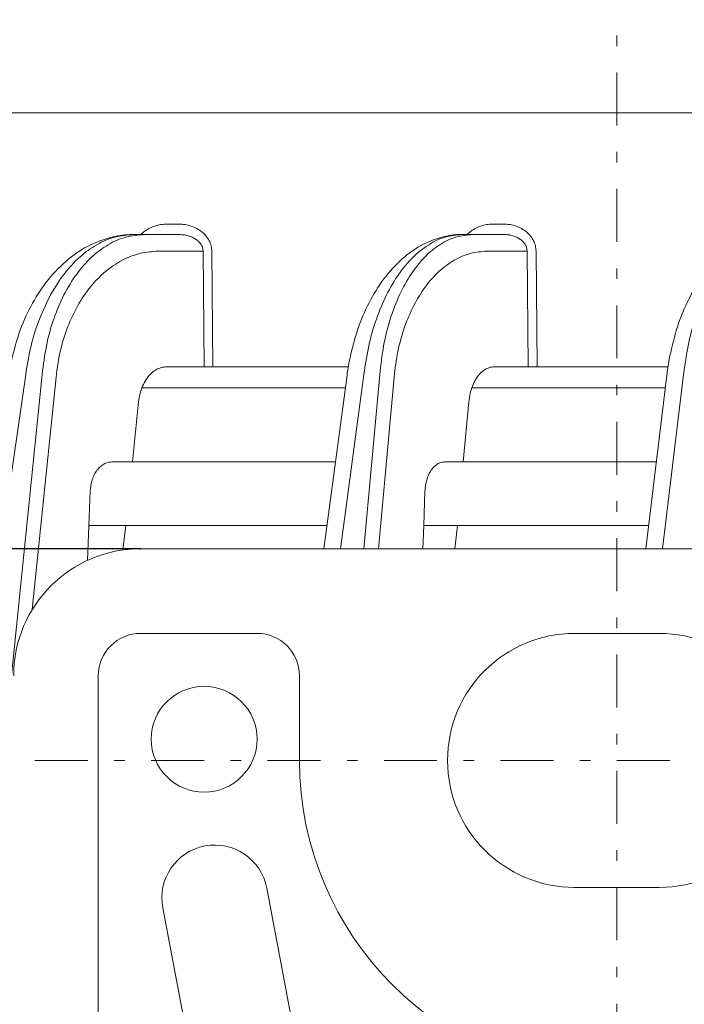
# Model space of a CAD drawing. Extents: x 76 to 810, y 20 to 559.
# Drawn here: x 217 to 224, y 164 to 173 of the extents above; entities that cross this region are included whole.
import ezdxf

# ---------------------------------------------------------------- set-up
doc = ezdxf.new("R2010")
doc.units = 0
doc.linetypes.add('DASHDOT', pattern=[1, 0.5, -0.25, 0, -0.25])
doc.layers.get('0').update_dxf_attribs({"linetype": 'CONTINUOUS'})
doc.layers.add('DD0', color=7, linetype='CONTINUOUS')
doc.layers.add('M1', color=3, linetype='CONTINUOUS')
doc.styles.get("Standard").update_dxf_attribs({"font": 'txt', "bigfont": 'BIGFONT'})
doc.dimstyles.get("Standard").update_dxf_attribs({"dimtxt": 3.2, "dimasz": 3, "dimexe": 1.5, "dimexo": 0, "dimgap": 1, "dimtad": 3, "dimtih": 1, "dimtoh": 1, "dimdsep": 46, "dimtxsty": 'STANDARD', "dimblk1": 'OPEN', "dimblk2": 'OPEN', "dimsah": 1, "dimcen": 0.09, "dimadec": 0, "dimazin": 0, "dimtfac": 1, "dimtdec": 4, "dimtofl": 0, "dimtmove": 0, "dimatfit": 3, "dimfxl": 1, "dimtolj": 1, "dimtzin": 0, "dimlwd": 13, "dimlwe": 13, "dimarcsym": 0})

# ---------------------------------------------------------------- blocks, each defined once
blk = doc.blocks.new('_OPEN')
at = {"color": 0, "lineweight": 13}
for p, q in [((-0.965926, 0.258819), (0, 0)), ((0, 0), (-1, 0)), ((0, 0), (-0.965926, -0.258819))]:
    blk.add_line(p, q, dxfattribs=at)
blk = doc.blocks.new('*D5')
for p in [(218.601668, 168.235884), (169.881668, 166.235884), (216.501668, 166.235884)]:
    blk.add_point(p)
at = {"layer": 'DD0', "linetype": 'CONTINUOUS'}
for p, q in [((169.881668, 171.235886), (169.881668, 171.535886)), ((218.601669, 168.235886), (168.381668, 168.235886)), ((169.881668, 166.235886), (169.881668, 168.235886)), ((216.501663, 166.235886), (168.381668, 166.235886)), ((169.881668, 151.935885), (169.881668, 163.235886))]:
    blk.add_line(p, q, dxfattribs=at)
at = {"layer": 'DD0', "xscale": 3, "yscale": 3}
for p, rotation in [((169.881668, 168.235886), 270), ((169.881668, 166.235886), 90)]:
    blk.add_blockref('_OPEN', p, dxfattribs=dict(at, rotation=rotation))
at = {"layer": 'DD0', "width": 0.833333}
blk.add_text('１０', height=5, rotation=90.000003, dxfattribs=at).set_placement((168.881668, 152.647543))
blk = doc.blocks.new('*D8')
for p in [(218.601668, 168.235884), (154.881668, 100.235884), (218.601668, 100.235884)]:
    blk.add_point(p)
at = {"layer": 'DD0', "linetype": 'CONTINUOUS'}
for p, q in [((218.601669, 168.235886), (153.381668, 168.235886)), ((154.881668, 103.235886), (154.881668, 165.235886)), ((218.601669, 100.235886), (153.381668, 100.235886))]:
    blk.add_line(p, q, dxfattribs=at)
at = {"layer": 'DD0', "xscale": 3, "yscale": 3}
for p, rotation in [((154.881668, 168.235886), 90), ((154.881668, 100.235886), 270)]:
    blk.add_blockref('_OPEN', p, dxfattribs=dict(at, rotation=rotation))
at = {"layer": 'DD0', "width": 0.833333}
blk.add_text('３４０', height=5, rotation=90.000003, dxfattribs=at).set_placement((153.881668, 127.157553))

msp = doc.modelspace()

# ---------------------------------------------------------------- linework, layer by layer
at = {"layer": 'M1', "linetype": 'DASHDOT', "lineweight": 13}
for p, q in [((223.101668, 95.235884), (223.101668, 173.235884)), ((216.501668, 166.235884), (229.701668, 166.235884))]:
    msp.add_line(p, q, dxfattribs=at)
at = {"layer": 'M1', "linetype": 'CONTINUOUS', "lineweight": 13}
for p, q in [((298.325132, 172.355884), (207.678192, 172.355884)), ((218.959498, 171.30414), (218.855076, 171.30414)), ((222.032266, 171.30414), (221.930846, 171.30414)), ((218.638336, 171.205884), (218.533914, 171.205884)), ((218.959498, 171.205884), (218.638336, 171.205884)), ((221.740064, 171.205884), (221.638644, 171.205884)), ((222.032266, 171.205884), (221.740064, 171.205884)), ((218.76938, 171.048678), (219.191828, 171.048678)), ((219.191828, 171.048678), (219.201756, 169.955884)), ((219.283658, 169.955884), (219.27373, 171.048678)), ((221.874984, 171.048678), (222.253332, 171.048678)), ((222.253332, 171.048678), (222.263798, 169.955884)), ((222.348124, 169.955884), (222.337656, 171.048678)), ((218.850744, 169.955884), (219.201756, 169.955884)), ((219.201756, 169.955884), (219.283658, 169.955884)), ((219.283658, 169.955884), (220.565098, 169.955884)), ((221.946746, 169.955884), (222.263798, 169.955884)), ((222.263798, 169.955884), (222.348124, 169.955884)), ((222.348124, 169.955884), (223.585978, 169.955884)), ((216.712776, 164.33852), (217.515578, 169.883722)), ((217.670712, 169.883722), (217.104232, 164.33852)), ((217.57722, 167.660792), (217.801756, 169.85873)), ((220.33365, 168.235884), (220.55197, 169.877036)), ((220.491362, 168.235884), (220.710572, 169.883722)), ((220.861246, 169.883722), (220.710246, 168.235884)), ((220.847456, 168.235884), (220.996168, 169.85873)), ((223.373734, 168.235884), (223.573676, 169.875308)), ((223.531532, 168.235884), (223.732498, 169.883722)), ((218.612446, 169.755884), (220.535852, 169.755884)), ((221.730196, 169.755884), (223.55911, 169.755884)), ((218.523784, 169.055886), (218.58196, 169.625344)), ((221.650444, 169.055886), (221.702628, 169.625344)), ((220.442732, 169.055886), (218.328844, 169.055886)), ((223.47374, 169.055886), (221.473082, 169.055886)), ((218.112388, 168.455884), (218.125418, 168.782032)), ((221.27693, 168.455884), (221.288358, 168.782032)), ((218.112388, 168.455884), (218.099194, 168.125618)), ((220.362916, 168.455884), (218.112388, 168.455884)), ((218.46249, 168.455884), (218.433872, 168.224096)), ((221.27693, 168.455884), (221.26922, 168.235884)), ((223.400566, 168.455884), (221.27693, 168.455884)), ((221.595466, 168.455884), (221.570752, 168.235884)), ((218.601668, 168.235884), (227.601668, 168.235884)), ((218.601668, 167.435884), (219.701668, 167.435884)), ((222.701668, 167.435884), (223.501668, 167.435884)), ((218.201668, 167.035884), (218.201668, 101.435884)), ((220.101668, 167.035884), (220.101668, 166.235884)), ((221.142866, 157.929282), (219.792866, 165.029282)), ((222.701668, 165.035884), (223.501668, 165.035884)), ((220.160468, 157.742488), (218.810468, 164.842488))]:
    msp.add_line(p, q, dxfattribs=at)
msp.add_circle((219.201668, 166.435884), 0.5, dxfattribs=at)
for centre, radius, start, end in [((218.601668, 167.035884), 1.2, 90, 180), ((218.601668, 167.035884), 0.4, 90, 180), ((219.701668, 167.035884), 0.4, 0, 90), ((222.701668, 166.235884), 1.2, 90, 270), ((223.501668, 166.235884), 1.2, 270, 450), ((223.101668, 166.235884), 3, 180, 360), ((219.301668, 164.935884), 0.5, 10.765756, 190.765756)]:
    msp.add_arc(centre, radius, start, end, dxfattribs=at)
at = {"layer": 'M1', "linetype": 'CONTINUOUS', "lineweight": 13, "extrusion": (0, 0, -1)}
for points, knots in [([(218.855076, 171.30414), (218.834544, 171.303214), (218.814014, 171.302286), (218.793776, 171.299254), (218.773538, 171.296222), (218.753596, 171.291082), (218.734658, 171.28478), (218.71572, 171.278478), (218.697788, 171.271012), (218.679946, 171.261262), (218.662104, 171.251512), (218.644354, 171.239478), (218.631696, 171.229584), (218.620044, 171.220476), (218.612706, 171.21318), (218.605368, 171.205884)], [0, 0, 0, 0, 1, 1, 1, 2, 2, 2, 3, 3, 3, 4, 4, 4, 5, 5, 5, 5]), ([(219.27373, 171.048678), (219.272422, 171.065486), (219.271114, 171.082294), (219.267308, 171.098752), (219.263504, 171.115208), (219.257204, 171.131312), (219.2492, 171.146774), (219.241198, 171.162234), (219.231494, 171.17705), (219.220086, 171.190938), (219.20868, 171.204824), (219.195572, 171.217786), (219.181058, 171.229584), (219.166542, 171.241384), (219.150622, 171.252024), (219.133582, 171.261262), (219.116542, 171.270502), (219.098382, 171.27834), (219.079446, 171.28478), (219.060512, 171.29122), (219.040802, 171.29626), (219.020682, 171.299254), (219.000562, 171.302246), (218.98003, 171.303194), (218.959498, 171.30414)], [0, 0, 0, 0, 1, 1, 1, 2, 2, 2, 3, 3, 3, 4, 4, 4, 5, 5, 5, 6, 6, 6, 7, 7, 7, 8, 8, 8, 8]), ([(221.930846, 171.30414), (221.910904, 171.303214), (221.890964, 171.302286), (221.87131, 171.299254), (221.851656, 171.29622), (221.83229, 171.29108), (221.813902, 171.28478), (221.795514, 171.27848), (221.778104, 171.271016), (221.76078, 171.261262), (221.743454, 171.251508), (221.726216, 171.239464), (221.713942, 171.229584), (221.702594, 171.220452), (221.695492, 171.213168), (221.68839, 171.205884)], [0, 0, 0, 0, 1, 1, 1, 2, 2, 2, 3, 3, 3, 4, 4, 4, 5, 5, 5, 5]), ([(222.337656, 171.048678), (222.336374, 171.065486), (222.33509, 171.082294), (222.331384, 171.098752), (222.327676, 171.115208), (222.321546, 171.131312), (222.313762, 171.146774), (222.305976, 171.162234), (222.296538, 171.17705), (222.285448, 171.190938), (222.27436, 171.204824), (222.26162, 171.217786), (222.247514, 171.229584), (222.233408, 171.241384), (222.217938, 171.252024), (222.20138, 171.261262), (222.184822, 171.270502), (222.167178, 171.27834), (222.148782, 171.28478), (222.130386, 171.29122), (222.11124, 171.29626), (222.091696, 171.299254), (222.07215, 171.302246), (222.052208, 171.303194), (222.032266, 171.30414)], [0, 0, 0, 0, 1, 1, 1, 2, 2, 2, 3, 3, 3, 4, 4, 4, 5, 5, 5, 6, 6, 6, 7, 7, 7, 8, 8, 8, 8]), ([(217.35723, 169.878864), (217.363856, 169.923272), (217.37048, 169.967682), (217.38455, 170.029742), (217.40199, 170.106674), (217.430866, 170.210728), (217.46433, 170.303468), (217.497794, 170.396206), (217.535846, 170.47763), (217.58008, 170.556562), (217.624314, 170.635494), (217.67473, 170.711936), (217.730956, 170.781624), (217.787184, 170.85131), (217.849222, 170.914246), (217.914938, 170.969092), (217.980654, 171.023938), (218.050048, 171.070694), (218.127396, 171.108076), (218.204744, 171.145456), (218.290048, 171.173464), (218.359128, 171.188202), (218.428206, 171.202942), (218.48106, 171.204414), (218.533914, 171.205884)], [0, 0, 0, 0, 1, 1, 1, 2, 2, 2, 3, 3, 3, 4, 4, 4, 5, 5, 5, 6, 6, 6, 7, 7, 7, 8, 8, 8, 8]), ([(217.515578, 169.883722), (217.530424, 169.974574), (217.54527, 170.065428), (217.566234, 170.153116), (217.587196, 170.240804), (217.614276, 170.32533), (217.645362, 170.405886), (217.676446, 170.486442), (217.711534, 170.56303), (217.750552, 170.634346), (217.78957, 170.70566), (217.832516, 170.771704), (217.878616, 170.831556), (217.924714, 170.891408), (217.973966, 170.945074), (218.025654, 170.991526), (218.077342, 171.037978), (218.131466, 171.07722), (218.187206, 171.109392), (218.242948, 171.141566), (218.300306, 171.166674), (218.358362, 171.181578), (218.416416, 171.19648), (218.475166, 171.201184), (218.533914, 171.205884)], [0, 0, 0, 0, 1, 1, 1, 2, 2, 2, 3, 3, 3, 4, 4, 4, 5, 5, 5, 6, 6, 6, 7, 7, 7, 8, 8, 8, 8]), ([(218.638336, 171.205884), (218.579766, 171.201182), (218.521194, 171.196482), (218.463712, 171.181578), (218.40623, 171.166672), (218.349836, 171.141566), (218.29533, 171.109392), (218.240824, 171.077218), (218.188204, 171.037978), (218.138298, 170.991526), (218.088392, 170.945072), (218.041196, 170.89141), (217.997392, 170.831556), (217.95359, 170.771702), (217.913178, 170.705662), (217.876896, 170.634346), (217.840614, 170.56303), (217.808462, 170.486442), (217.780468, 170.405886), (217.752474, 170.325328), (217.728636, 170.240806), (217.711036, 170.153116), (217.693438, 170.065428), (217.682074, 169.974576), (217.670712, 169.883722)], [0, 0, 0, 0, 1, 1, 1, 2, 2, 2, 3, 3, 3, 4, 4, 4, 5, 5, 5, 6, 6, 6, 7, 7, 7, 8, 8, 8, 8]), ([(218.959498, 171.205884), (218.974728, 171.205302), (218.989956, 171.20472), (219.004874, 171.202878), (219.019794, 171.201036), (219.0344, 171.197934), (219.048428, 171.193972), (219.062456, 171.190008), (219.075904, 171.185184), (219.088518, 171.1795), (219.101132, 171.173814), (219.112912, 171.167266), (219.123644, 171.160004), (219.134376, 171.152744), (219.144058, 171.144768), (219.152476, 171.136222), (219.160896, 171.127676), (219.168048, 171.118558), (219.173938, 171.109044), (219.179826, 171.09953), (219.18445, 171.08962), (219.18722, 171.079492), (219.189992, 171.069366), (219.19091, 171.05902), (219.191828, 171.048678)], [0, 0, 0, 0, 1, 1, 1, 2, 2, 2, 3, 3, 3, 4, 4, 4, 5, 5, 5, 6, 6, 6, 7, 7, 7, 8, 8, 8, 8]), ([(220.55197, 169.877036), (220.558086, 169.921716), (220.564202, 169.966396), (220.577288, 170.029074), (220.59349, 170.106684), (220.62038, 170.211888), (220.651572, 170.305544), (220.682764, 170.399202), (220.718258, 170.481312), (220.759532, 170.560838), (220.800804, 170.640364), (220.847854, 170.717306), (220.900502, 170.787372), (220.953152, 170.857436), (221.011398, 170.920624), (221.073094, 170.975588), (221.13479, 171.03055), (221.199934, 171.077288), (221.273612, 171.11416), (221.347292, 171.151032), (221.429504, 171.17804), (221.492826, 171.191576), (221.552688, 171.204372), (221.595666, 171.205128), (221.638644, 171.205884)], [0, 0, 0, 0, 1, 1, 1, 2, 2, 2, 3, 3, 3, 4, 4, 4, 5, 5, 5, 6, 6, 6, 7, 7, 7, 8, 8, 8, 8]), ([(220.710572, 169.883722), (220.724188, 169.974574), (220.737802, 170.065428), (220.756978, 170.153116), (220.776152, 170.240804), (220.800888, 170.32533), (220.829266, 170.405886), (220.857642, 170.486442), (220.88966, 170.56303), (220.925244, 170.634346), (220.960828, 170.70566), (220.999976, 170.771704), (221.041988, 170.831556), (221.084002, 170.891408), (221.128876, 170.945074), (221.17596, 170.991526), (221.223042, 171.037978), (221.272332, 171.07722), (221.323084, 171.109392), (221.373836, 171.141566), (221.42605, 171.166674), (221.478888, 171.181578), (221.531724, 171.19648), (221.585184, 171.201184), (221.638644, 171.205884)], [0, 0, 0, 0, 1, 1, 1, 2, 2, 2, 3, 3, 3, 4, 4, 4, 5, 5, 5, 6, 6, 6, 7, 7, 7, 8, 8, 8, 8]), ([(221.740064, 171.205884), (221.68678, 171.201182), (221.633496, 171.196482), (221.581214, 171.181578), (221.528932, 171.166672), (221.477652, 171.141566), (221.428098, 171.109392), (221.378546, 171.077218), (221.330718, 171.037978), (221.285366, 170.991526), (221.240014, 170.945072), (221.197136, 170.89141), (221.157354, 170.831556), (221.11757, 170.771702), (221.080882, 170.705662), (221.047956, 170.634346), (221.015028, 170.56303), (220.985864, 170.486442), (220.960488, 170.405886), (220.935112, 170.325328), (220.913526, 170.240806), (220.897618, 170.153116), (220.881708, 170.065428), (220.871478, 169.974576), (220.861246, 169.883722)], [0, 0, 0, 0, 1, 1, 1, 2, 2, 2, 3, 3, 3, 4, 4, 4, 5, 5, 5, 6, 6, 6, 7, 7, 7, 8, 8, 8, 8]), ([(222.032266, 171.205884), (222.04675, 171.205302), (222.061232, 171.20472), (222.07542, 171.202878), (222.089608, 171.201036), (222.1035, 171.197934), (222.116846, 171.193972), (222.13019, 171.190008), (222.142984, 171.185184), (222.154984, 171.1795), (222.166984, 171.173814), (222.178186, 171.167266), (222.188398, 171.160004), (222.19861, 171.152744), (222.207826, 171.144768), (222.21584, 171.136222), (222.223854, 171.127676), (222.230662, 171.118558), (222.23627, 171.109044), (222.241878, 171.09953), (222.246282, 171.08962), (222.248926, 171.079492), (222.25157, 171.069366), (222.25245, 171.05902), (222.253332, 171.048678)], [0, 0, 0, 0, 1, 1, 1, 2, 2, 2, 3, 3, 3, 4, 4, 4, 5, 5, 5, 6, 6, 6, 7, 7, 7, 8, 8, 8, 8]), ([(223.573676, 169.875308), (223.5793, 169.920216), (223.584928, 169.965122), (223.597044, 170.028348), (223.612026, 170.10653), (223.636936, 170.212722), (223.665836, 170.307148), (223.694736, 170.401572), (223.727632, 170.48423), (223.765898, 170.56422), (223.804164, 170.64421), (223.847802, 170.72153), (223.896754, 170.791894), (223.945704, 170.862258), (223.999968, 170.925668), (224.057796, 170.98083), (224.115624, 171.035994), (224.17702, 171.08291), (224.246764, 171.119426), (224.316508, 171.155942), (224.394602, 171.182054), (224.453786, 171.194342), (224.502978, 171.204558), (224.539108, 171.20522), (224.575236, 171.205884)], [0, 0, 0, 0, 1, 1, 1, 2, 2, 2, 3, 3, 3, 4, 4, 4, 5, 5, 5, 6, 6, 6, 7, 7, 7, 8, 8, 8, 8]), ([(223.732498, 169.883722), (223.74495, 169.974574), (223.757402, 170.065428), (223.774892, 170.153116), (223.79238, 170.240804), (223.814904, 170.32533), (223.840722, 170.405886), (223.86654, 170.486442), (223.895652, 170.56303), (223.92799, 170.634346), (223.960326, 170.70566), (223.99589, 170.771704), (224.03404, 170.831556), (224.072192, 170.891408), (224.112928, 170.945074), (224.155654, 170.991526), (224.198382, 171.037978), (224.243098, 171.07722), (224.289134, 171.109392), (224.33517, 171.141566), (224.382522, 171.166674), (224.430426, 171.181578), (224.47833, 171.19648), (224.526782, 171.201184), (224.575236, 171.205884)], [0, 0, 0, 0, 1, 1, 1, 2, 2, 2, 3, 3, 3, 4, 4, 4, 5, 5, 5, 6, 6, 6, 7, 7, 7, 8, 8, 8, 8]), ([(217.801756, 169.85873), (217.813118, 169.940498), (217.82448, 170.022266), (217.84208, 170.101186), (217.85968, 170.180106), (217.883516, 170.256176), (217.911512, 170.328678), (217.939506, 170.401178), (217.971658, 170.470108), (218.00794, 170.534292), (218.044222, 170.598476), (218.084632, 170.657914), (218.128436, 170.711782), (218.17224, 170.765648), (218.219434, 170.813948), (218.269342, 170.855754), (218.319248, 170.897562), (218.371866, 170.932878), (218.426374, 170.961834), (218.48088, 170.99079), (218.537276, 171.013386), (218.59476, 171.0268), (218.652242, 171.040214), (218.71081, 171.044446), (218.76938, 171.048678)], [0, 0, 0, 0, 1, 1, 1, 2, 2, 2, 3, 3, 3, 4, 4, 4, 5, 5, 5, 6, 6, 6, 7, 7, 7, 8, 8, 8, 8]), ([(220.996168, 169.85873), (221.006398, 169.940498), (221.016628, 170.022266), (221.032538, 170.101186), (221.048448, 170.180106), (221.070036, 170.256176), (221.095412, 170.328678), (221.120788, 170.401178), (221.14995, 170.470108), (221.182876, 170.534292), (221.215804, 170.598476), (221.252494, 170.657914), (221.292278, 170.711782), (221.332062, 170.765648), (221.374936, 170.813948), (221.420288, 170.855754), (221.465638, 170.897562), (221.513466, 170.932878), (221.56302, 170.961834), (221.612574, 170.99079), (221.663856, 171.013386), (221.716138, 171.0268), (221.76842, 171.040214), (221.821702, 171.044446), (221.874984, 171.048678)], [0, 0, 0, 0, 1, 1, 1, 2, 2, 2, 3, 3, 3, 4, 4, 4, 5, 5, 5, 6, 6, 6, 7, 7, 7, 8, 8, 8, 8]), ([(218.850744, 169.955884), (218.832154, 169.954348), (218.813566, 169.952812), (218.795416, 169.947954), (218.777266, 169.943096), (218.759554, 169.934918), (218.742618, 169.924476), (218.725682, 169.914034), (218.70952, 169.901332), (218.694448, 169.88638), (218.679376, 169.87143), (218.66539, 169.854232), (218.652814, 169.83518), (218.640238, 169.816128), (218.629072, 169.795224), (218.619366, 169.772904), (218.609662, 169.750584), (218.60142, 169.72685), (218.59543, 169.702022), (218.58944, 169.677192), (218.585698, 169.651268), (218.58196, 169.625344)], [0, 0, 0, 0, 1, 1, 1, 2, 2, 2, 3, 3, 3, 4, 4, 4, 5, 5, 5, 6, 6, 6, 7, 7, 7, 7]), ([(221.946746, 169.955884), (221.929834, 169.954348), (221.912922, 169.952812), (221.896416, 169.947954), (221.879908, 169.943096), (221.863804, 169.934918), (221.84841, 169.924476), (221.833014, 169.914034), (221.818328, 169.901332), (221.804634, 169.88638), (221.79094, 169.87143), (221.778238, 169.854232), (221.76682, 169.83518), (221.755402, 169.816128), (221.74527, 169.795224), (221.73647, 169.772904), (221.72767, 169.750584), (221.720202, 169.72685), (221.714786, 169.702022), (221.709368, 169.677192), (221.705998, 169.651268), (221.702628, 169.625344)], [0, 0, 0, 0, 1, 1, 1, 2, 2, 2, 3, 3, 3, 4, 4, 4, 5, 5, 5, 6, 6, 6, 7, 7, 7, 7]), ([(218.328844, 169.055886), (218.315882, 169.05489), (218.30292, 169.053894), (218.290224, 169.050742), (218.27753, 169.047588), (218.265102, 169.04228), (218.253144, 169.035488), (218.241186, 169.028694), (218.229698, 169.02042), (218.21888, 169.010646), (218.208064, 169.000872), (218.197916, 168.989602), (218.188608, 168.977068), (218.179298, 168.964534), (218.170824, 168.95074), (218.163362, 168.935906), (218.1559, 168.921072), (218.149448, 168.905198), (218.14401, 168.888572), (218.138574, 168.871946), (218.134146, 168.85457), (218.131216, 168.836688), (218.128286, 168.818806), (218.126852, 168.800418), (218.125418, 168.782032)], [0, 0, 0, 0, 1, 1, 1, 2, 2, 2, 3, 3, 3, 4, 4, 4, 5, 5, 5, 6, 6, 6, 7, 7, 7, 8, 8, 8, 8]), ([(221.473082, 169.055886), (221.46129, 169.05489), (221.449498, 169.053894), (221.437952, 169.050742), (221.426406, 169.047588), (221.415106, 169.04228), (221.404236, 169.035488), (221.393366, 169.028694), (221.382924, 169.02042), (221.373096, 169.010646), (221.363266, 169.000872), (221.354048, 168.989602), (221.345594, 168.977068), (221.33714, 168.964534), (221.329448, 168.95074), (221.32268, 168.935906), (221.31591, 168.921072), (221.31006, 168.905198), (221.305134, 168.888572), (221.300208, 168.871946), (221.296204, 168.85457), (221.293562, 168.836688), (221.29092, 168.818806), (221.28964, 168.800418), (221.288358, 168.782032)], [0, 0, 0, 0, 1, 1, 1, 2, 2, 2, 3, 3, 3, 4, 4, 4, 5, 5, 5, 6, 6, 6, 7, 7, 7, 8, 8, 8, 8])]:
    msp.add_open_spline(points, degree=3, knots=knots, dxfattribs=at)

# ---------------------------------------------------------------- dimensions: what is measured, and where the dimension line sits
at = {"layer": 'DD0', "color": 7}
for base, p2, text, override, picture, middle in [((169.881668, 166.235884), (216.501668, 166.235884), '１０', {"dimtxt": 5, "dimexe": 1.500005, "dimexo": 2.08444e-06, "dimtih": 1, "dimtoh": 1, "dimtmove": 2, "dimlwd": 13, "dimlwe": 13}, '*D5', (164.881668, 157.935882)), ((154.881668, 100.235884), (218.601668, 100.235884), '３４０', {"dimtxt": 5, "dimexe": 1.499999, "dimexo": 2.08444e-06, "dimtih": 1, "dimtoh": 1, "dimtmove": 2, "dimlwd": 13, "dimlwe": 13}, '*D8', (149.881668, 134.235885))]:
    dim = msp.add_linear_dim(base=base, p1=(218.601668, 168.235884), p2=p2, angle=90, text=text, dimstyle='STANDARD', override=override, dxfattribs=at)
    dim.commit()
    dim.dimension.update_dxf_attribs({"geometry": picture, "text_midpoint": middle, "dimtype": 160, "text_rotation": 90.000002})

doc.saveas('drawing.dxf')
